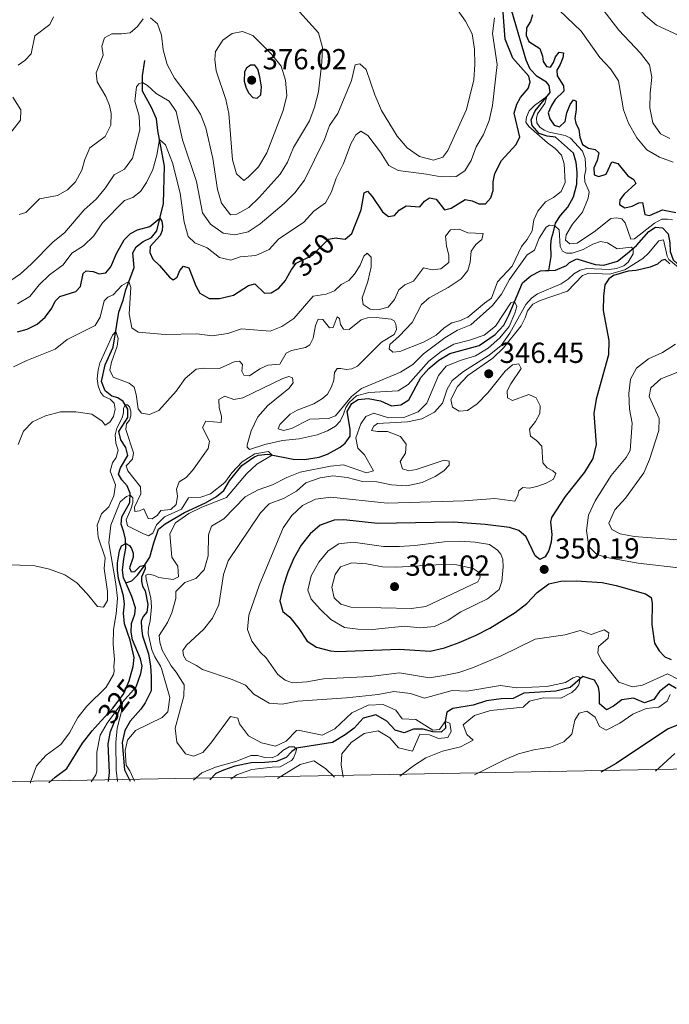
# Model space of a CAD drawing. Units: metres. Extents: x 629426 to 636413, y 651175 to 655931.
# Drawn here: x 633620 to 633844, y 651175 to 651515 of the extents above; entities that cross this region are included whole.
import ezdxf
from ezdxf.enums import TextEntityAlignment as Align

# ---------------------------------------------------------------- set-up
doc = ezdxf.new("R2010")
doc.units = ezdxf.units.M
doc.header["$MEASUREMENT"] = 0
doc.linetypes.add('DGN Style 3', pattern=[121.751434, 86.96531, -34.786124])
doc.linetypes.add('DGN Style 5', pattern=[60.875717, 26.089593, -34.786124])
for name, color, linetype, lineweight in [('Elementos auxiliares', 7, 'Continuous', 0), ('Hidrografía', 7, 'Continuous', 0), ('Relieve y altimetría', 7, 'Continuous', 0), ('Textos de rotulación', 7, 'Continuous', 0)]:
    doc.layers.add(name, color=color, linetype=linetype, lineweight=lineweight)
doc.styles.add('Style-Arial', font='txt')
doc.styles.add('Style-ariali', font='ariali.shx', dxfattribs={"bigfont": 'arialibig.shx'})

# ---------------------------------------------------------------- blocks, each defined once
blk = doc.blocks.new('5PATER_148')
at = {"layer": 'Relieve y altimetría', "linetype": 'Continuous', "lineweight": 0}
h = blk.add_hatch(color=250, dxfattribs=at)
edge = h.paths.add_edge_path()
edge.add_ellipse((0, 0), major_axis=(-1.1, -1.11), ratio=0.999422, start_angle=0, end_angle=360)
blk = doc.blocks.new('5PATER_244')
at = {"layer": 'Relieve y altimetría', "linetype": 'Continuous', "lineweight": 0}
h = blk.add_hatch(color=250, dxfattribs=at)
edge = h.paths.add_edge_path()
edge.add_ellipse((0, 0), major_axis=(-1.1, -1.11), ratio=0.999422, start_angle=0, end_angle=360)
blk = doc.blocks.new('5PATER_245')
at = {"layer": 'Relieve y altimetría', "linetype": 'Continuous', "lineweight": 0}
h = blk.add_hatch(color=250, dxfattribs=at)
edge = h.paths.add_edge_path()
edge.add_ellipse((0, 0), major_axis=(-1.1, -1.11), ratio=0.999422, start_angle=0, end_angle=360)
blk = doc.blocks.new('5PATER_247')
at = {"layer": 'Relieve y altimetría', "linetype": 'Continuous', "lineweight": 0}
h = blk.add_hatch(color=250, dxfattribs=at)
edge = h.paths.add_edge_path()
edge.add_ellipse((0, 0), major_axis=(-1.1, -1.11), ratio=0.999422, start_angle=0, end_angle=360)

msp = doc.modelspace()

# ---------------------------------------------------------------- linework, layer by layer
at = {"layer": 'Elementos auxiliares', "color": 250, "linetype": 'Continuous', "lineweight": 0}
msp.add_3dface([(629426.49, 655801.59), (636323.9, 655930.9), (636412.95, 651304.62), (629511.01, 651175.33)], dxfattribs=at)
at = {"layer": 'Hidrografía', "color": 142, "linetype": 'DGN Style 3', "lineweight": 25}
for points in [[(633802.796, 651428.687, 335.643), (633803.559, 651433.49, 335.914), (633803.497, 651437.514, 336.322), (633803.666, 651439.72, 336.839), (633804.375, 651442.075, 336.649), (633805.016, 651445.027, 341.57), (633806.752, 651447.676, 341.815), (633809.299, 651450.561, 341.951), (633811.288, 651454.086, 342.141), (633812.44, 651458.545, 342.168), (633812.593, 651462.682, 342.222), (633812.22, 651465.992, 342.304), (633811.306, 651469.208, 342.467), (633805.09, 651474.781, 343.228), (633802.146, 651475.097, 343.528), (633799.461, 651475.962, 343.799), (633797.06, 651478.737, 344.18), (633796.717, 651480.742, 344.262), (633798.062, 651483.845, 344.37), (633803.252, 651490.161, 345.186), (633802.846, 651492.545, 345.268), (633801.922, 651493.749, 345.322), (633798.725, 651495.636, 345.404), (633796.303, 651498.166, 345.567), (633794.955, 651501.291, 345.839), (633788.067, 651524.88, 347.443)], [(633656.889, 651320.818, 322.924), (633656.075, 651322.629, 323.129), (633655.744, 651325.26, 323.401), (633656.202, 651329.132, 324.162), (633656.881, 651332.873, 324.461), (633656.785, 651335.971, 325.739), (633656.215, 651338.352, 326.935), (633655.311, 651341.079, 327.941), (633655.445, 651343.638, 328.485), (633658.3, 651348.543, 329.546), (633658.39, 651351.863, 330.144), (633657.328, 651354.368, 330.552), (633655.487, 651356.449, 331.068), (633654.384, 651358.355, 331.15), (633655.041, 651360.6, 331.639), (633657.53, 651364.871, 332.074), (633656.818, 651367.52, 332.564), (633655.098, 651370.256, 333.135), (633654.491, 651373.126, 333.787), (633657.566, 651377.953, 334.413), (633657.528, 651380.862, 334.603), (633656.003, 651383.412, 335.31), (633654.07, 651384.729, 335.555), (633652.044, 651385.337, 336.098), (633649.774, 651387.109, 336.805), (633648.479, 651390.343, 337.24), (633649.764, 651396.138, 338.355), (633652.513, 651402.182, 339.388), (633654.502, 651414.247, 340.748), (633655.958, 651418.495, 341.781), (633656.832, 651421.996, 344.038), (633659.707, 651429.702, 346.648), (633659.322, 651434.779, 347.355), (633660.418, 651436.897, 347.736), (633662.853, 651438.665, 348.279), (633665.704, 651440.088, 348.905), (633667.584, 651442.387, 349.204), (633669.903, 651451.876, 350.944), (633670.217, 651464.665, 352.766), (633667.931, 651476.989, 355.757), (633667.407, 651481.002, 356.328), (633665.687, 651484.962, 356.708), (633662.569, 651490.631, 359.074), (633662.671, 651495.855, 360.732), (633663.368, 651501.202, 362.01)], [(633802.796, 651428.687, 335.643), (633805.079, 651428.762, 335.703), (633808.904, 651430.451, 335.784), (633809.941, 651431.48, 335.812), (633812.416, 651432.705, 335.975), (633818.741, 651430.806, 336.437), (633821.712, 651430.518, 336.79), (633826.413, 651431.928, 337.117), (633829.781, 651434.559, 337.824), (633833.012, 651437.269, 341.277), (633837.228, 651442.149, 342.12), (633839.506, 651443.641, 342.283), (633841.985, 651443.452, 342.419), (633843.881, 651441.372, 342.555), (633844.466, 651438.285, 342.718), (633844.642, 651435.27, 342.962), (633845.603, 651432.408, 343.207), (633848.241, 651429.938, 343.561), (633851.166, 651429.296, 343.751), (633855.075, 651429.627, 343.86), (633858.547, 651431.255, 344.104), (633863.314, 651435.821, 344.322), (633865.743, 651439.396, 344.666), (633866.579, 651440.625, 344.784)], [(633656.889, 651320.818, 322.924), (633658.941, 651321.489, 323.168), (633660.855, 651323.462, 323.576), (633662.889, 651326.145, 324.609), (633665.096, 651329.676, 327.328), (633666.509, 651334.63, 327.763), (633668.171, 651339.371, 327.899), (633670.387, 651341.216, 328.062), (633677.1, 651345.118, 328.389), (633684.314, 651348.487, 328.688), (633688.129, 651350.612, 328.987), (633690.664, 651352.762, 329.204), (633692.575, 651356.123, 329.204), (633696.891, 651361.413, 329.395), (633701.015, 651364.279, 329.667), (633702.524, 651364.938, 329.694), (633705.862, 651365.257, 329.911), (633714.575, 651363.574, 330.455), (633718.548, 651363.472, 330.618), (633723.509, 651364.207, 330.809), (633726.423, 651365.224, 330.863), (633730.829, 651367.688, 331.135), (633732.54, 651369.031, 331.162), (633734.199, 651371.461, 331.298), (633734.226, 651373.937, 331.57), (633733.165, 651380.06, 331.787), (633734.873, 651382.736, 331.951), (633737.045, 651384.144, 332.114), (633740.437, 651384.491, 332.44), (633744.699, 651383.634, 332.603), (633748.543, 651381.952, 332.739), (633751.664, 651382.266, 332.957), (633754.507, 651384.042, 333.147), (633758.578, 651391.775, 333.392), (633761.394, 651394.802, 333.392), (633764.837, 651397.734, 333.528), (633768.62, 651400.075, 333.799), (633778.786, 651402.776, 334.099), (633784.304, 651406.57, 334.343), (633787.25, 651409.845, 334.588), (633789.073, 651413.502, 334.833), (633793.698, 651424.457, 335.241), (633796.528, 651426.831, 335.431), (633799.861, 651428.591, 335.567), (633801.569, 651428.647, 335.611), (633802.796, 651428.687, 335.643)], [(633650.848, 651252.218, 318.171), (633651.242, 651255.388, 318.379), (633650.813, 651265.317, 318.582), (633651.6, 651269.557, 319.139), (633655.727, 651279.673, 320), (633660.432, 651284.972, 320.455), (633662.086, 651289.525, 320.557), (633662.493, 651292.04, 320.655), (633661.946, 651294.611, 320.899), (633659.216, 651301.214, 321.606), (633658.749, 651303.869, 321.661), (633658.848, 651306.754, 321.688), (633660, 651309.988, 321.824), (633660.195, 651312.196, 322.041), (633658.993, 651316.14, 322.395), (633656.97, 651320.638, 322.904), (633656.889, 651320.818, 322.924)], [(633846.652, 651284.406, 344.139), (633844.141, 651285.883, 343.835), (633840.887, 651283.376, 343.633), (633838.927, 651280.514, 343.481), (633835.764, 651279.472, 343.076), (633831.918, 651280.984, 342.974), (633827.958, 651280.458, 342.873), (633825.062, 651278.293, 342.671), (633822.673, 651277.05, 342.519), (633820.253, 651279.041, 342.215), (633820.2, 651282.589, 342.013), (633819.854, 651284.849, 341.759), (633818.485, 651287.229, 341.304), (633814.527, 651288.543, 340), (633810.161, 651284.691, 339.544), (633805.234, 651283.464, 338.582), (633794.181, 651282.768, 338.481), (633790.443, 651280.862, 338.177), (633786.322, 651280.833, 337.772), (633781.297, 651280.107, 337.519), (633776.645, 651278.583, 337.367), (633769.685, 651277.407, 336.608), (633767.607, 651276.249, 336.051), (633767.007, 651272.972, 335), (633767.167, 651270.636, 335), (633765.608, 651269.323, 334.797), (633762.745, 651269.444, 334.189), (633759.452, 651270.296, 333.734), (633756.084, 651270.382, 332.873), (633752.812, 651269.079, 332.569), (633749.771, 651269.948, 332.164), (633746.889, 651273.112, 331.608), (633743.122, 651275.327, 331.557), (633738.7, 651274.135, 331.456), (633735.575, 651270.686, 331.405), (633732.498, 651268.381, 331.203), (633728.117, 651265.67, 330.798), (633715.781, 651263.795, 329.594), (633714.087, 651262.6, 329.341), (633712.138, 651260.5, 328.886), (633708.866, 651259.197, 328.734), (633704.834, 651258.793, 328.43), (633700.149, 651258.661, 328.379), (633694.519, 651257.514, 328.329), (633690.548, 651256.226, 327.924), (633687.966, 651255.034, 327.62), (633685.85, 651252.882, 326.758)]]:
    msp.add_polyline3d(points, dxfattribs=at)
at = {"layer": 'Relieve y altimetría', "color": 30, "linetype": 'Continuous', "lineweight": 0, "flags": 128}
for points, elevation in [([(633844.526, 651609.37), (633840.127, 651606.634), (633837.946, 651603.186), (633836.752, 651598.329), (633834.574, 651593.402), (633831.844, 651589.212), (633828.343, 651584.941), (633825.504, 651580.499), (633824.999, 651576.327), (633826.759, 651570.546), (633822.65, 651557.682), (633817.99, 651547.805), (633817.608, 651542.956), (633818.877, 651538.125), (633821.904, 651533.831), (633825.555, 651529.963), (633832.767, 651520.447), (633836.088, 651516.632), (633839.947, 651513.442), (633854.395, 651506.704)], 365), ([(633665.374, 651515.891), (633667.814, 651513.797), (633669.178, 651509.938), (633669.781, 651504.839), (633671.116, 651499.81), (633673.641, 651495.106), (633679.916, 651486.896), (633682.619, 651482.69), (633684.492, 651477.916), (633686.905, 651467.307), (633688.446, 651456.707), (633689.911, 651451.926), (633692.96, 651447.96), (633695.109, 651448.152), (633699.246, 651450.474), (633702.879, 651453.908), (633710.086, 651462.002), (633712.661, 651466.057), (633714.723, 651471.161), (633720.202, 651480.394), (633721.901, 651485.095), (633723.277, 651490.333), (633724.512, 651500.669), (633724.726, 651505.665), (633723.329, 651510.736), (633713.494, 651521.611)], 365), ([(633671.823, 651487.143), (633674.241, 651483.58), (633676.47, 651473.838), (633681.267, 651459.399), (633683.367, 651448.617), (633686.119, 651444.707), (633690.458, 651441.594), (633694.498, 651440.95), (633699.097, 651442.031), (633703.259, 651444.8), (633711.446, 651451.77), (633715.196, 651455.552), (633718.527, 651459.896), (633725.421, 651473.974), (633727.136, 651478.798), (633729.944, 651482.938), (633734.652, 651494.304), (633735.947, 651499.663), (633737.624, 651500.081), (633739.762, 651498.089), (633742.708, 651489.391), (633745.093, 651483.929), (633750.475, 651475.062), (633753.917, 651471.018), (633758.2, 651468.092), (633763.027, 651466.785), (633766.202, 651467.835), (633767.891, 651470.157), (633774.377, 651484.253), (633776.881, 651494.477), (633777.295, 651499.792), (633777.151, 651505.065), (633776.271, 651510.376), (633773.994, 651514.827), (633770.657, 651519.498)], 360), ([(633806.296, 651518.622), (633813.958, 651511.288), (633820.297, 651502.199), (633824.054, 651498.339), (633826.761, 651494.129), (633828.475, 651484.186), (633830.259, 651479.518), (633833.123, 651474.526), (633836.587, 651470.387), (633840.895, 651467.851), (633845.658, 651466.091)], 355), ([(633820.729, 651519.73), (633826.905, 651511.639), (633834.382, 651503.77), (633837.438, 651499.676), (633838.321, 651495.399), (633837.708, 651489.946), (633837.549, 651484.857), (633838.589, 651479.658), (633841.312, 651475.857), (633844.528, 651474.296)], 360), ([(633631.913, 651516.291), (633630.612, 651513.678), (633625.532, 651509.73), (633624.23, 651503.446), (633621.997, 651501.139), (633619.719, 651499.593)], 365), ([(633649.693, 651474.966), (633651.701, 651478.872), (633651.857, 651482.846), (633651.197, 651485.606), (633649.958, 651488.76), (633646.99, 651493.835), (633646.677, 651496.901), (633649.042, 651503.045), (633648.537, 651506.189), (633649.48, 651509.066), (633652.007, 651510.373), (633655.325, 651510.365), (633658.308, 651510.758), (633660.899, 651512.909), (633662.879, 651515.564)], 365), ([(633689.131, 651433.151), (633693.067, 651432.286), (633696.333, 651433.392), (633701.68, 651433.892), (633706.249, 651435.917), (633709.497, 651439.478), (633718.233, 651445.328), (633721.683, 651449.185), (633725.762, 651452.084), (633727.763, 651455.848), (633729.363, 651460.585), (633731.952, 651465.623), (633734.494, 651472.397), (633736.165, 651475.534), (633737.878, 651476.796), (633740.304, 651475.327), (633744.703, 651469.496), (633747.523, 651464.989), (633750.744, 651463.239), (633760.562, 651461.988), (633765.615, 651461.013), (633770.834, 651461.156), (633773.809, 651463.126), (633775.96, 651466.682), (633777.669, 651471.38), (633780.253, 651475.683), (633782.15, 651480.425), (633783.337, 651485.684), (633784.991, 651499.76), (633783.309, 651510.496), (633784.033, 651515.869)], 355), ([(633688.048, 651497.625), (633691.368, 651487.745), (633692.371, 651482.845), (633693.709, 651466.856), (633694.984, 651462.038), (633697.618, 651459.817), (633699.063, 651460.883), (633702.584, 651464.43), (633705.458, 651469.265), (633711.09, 651483.886), (633712.36, 651489.136), (633711.888, 651494.456), (633710.444, 651499.24), (633707.162, 651503.366), (633700.695, 651509.846), (633697.076, 651511.152), (633693.554, 651510.53), (633690.316, 651508.174), (633687.819, 651504.284), (633687.607, 651501.586), (633688.048, 651497.625)], 370), ([(633616.898, 651425.033), (633620.487, 651427.506), (633624.219, 651430.833), (633631.801, 651438.554), (633635.674, 651441.715), (633642.488, 651449.616), (633646.595, 651453.297), (633649.826, 651457.176), (633652.827, 651461.676), (633656.399, 651463.713), (633659.145, 651467.419), (633661.674, 651477.238), (633661.459, 651481.993), (633660.011, 651487.21), (633660.501, 651492.062), (633661.402, 651493.088), (633662.625, 651493.548), (633664.332, 651492.606), (633667.359, 651489.764), (633671.823, 651487.143)], 360), ([(633617.842, 651488.591), (633620.634, 651484.111), (633620.549, 651480.601), (633615.582, 651474.21)], 365), ([(633765.545, 651429.265), (633768.299, 651431.394), (633768.297, 651433.951), (633767.412, 651437.059), (633767.117, 651440.532), (633768.837, 651442.693), (633771.796, 651442.949), (633774.842, 651441.711), (633780.151, 651441.475), (633779.652, 651439.424), (633777.544, 651437.637), (633776.016, 651435.4), (633775.665, 651431.611), (633774.86, 651428.684), (633772.476, 651425.803), (633768.001, 651422.793), (633761.499, 651419.222), (633758.856, 651416.961), (633755.622, 651410.741), (633751.132, 651405.964), (633747.931, 651403.146), (633747.638, 651401.644), (633748.914, 651400.503), (633751.41, 651400.776), (633759.499, 651403.947), (633763.864, 651406.383), (633766.678, 651408.894), (633769.278, 651410.582), (633771.928, 651411.268), (633774.81, 651412.527), (633780.576, 651417.443), (633782.986, 651419.128), (633785.036, 651424.776), (633790.112, 651430.138), (633793.359, 651436.981), (633795.238, 651439.336), (633796.965, 651442.393), (633797.562, 651446.132), (633798.935, 651449.208), (633801.557, 651452.394), (633804.351, 651453.924), (633806.972, 651455.913), (633808.343, 651459.127), (633808.009, 651465.565), (633807.182, 651468.511), (633804.929, 651470.773), (633802.247, 651472.753), (633795.84, 651478.376), (633794.853, 651479.932), (633795.033, 651481.649), (633795.936, 651483.818), (633797.854, 651485.628), (633802.068, 651488.72), (633801.44, 651486.367), (633798.881, 651482.802), (633798.561, 651481.271), (633798.652, 651479.643), (633799.664, 651478.168), (633801.156, 651477.087), (633802.885, 651476.418), (633808.348, 651475.315), (633810.246, 651474.378), (633814.398, 651469.875), (633815.298, 651467.31), (633815.52, 651463.427), (633815.107, 651461.214), (633815.178, 651459.258), (633816.696, 651455.81), (633816.28, 651453.707), (633814.429, 651448.879), (633810.905, 651444.722), (633808.758, 651440.975), (633808.527, 651439.121), (633810.022, 651437.902), (633812.547, 651438.122), (633818.898, 651442.398), (633824.16, 651446.676), (633826.087, 651446.854), (633827.999, 651446.489), (633829.063, 651445.125), (633831.064, 651439.513), (633832.34, 651439.622), (633839.155, 651445.049), (633841.763, 651446.387), (633843.666, 651446.428), (633845.411, 651446.223)], 345), ([(633620.077, 651447.982), (633622.372, 651448.74), (633627.137, 651453.387), (633633.257, 651454.557), (633636.722, 651456.51), (633639.461, 651459.345), (633641.658, 651463.283), (633642.716, 651467.06), (633644.424, 651470.987), (633649.693, 651474.966)], 365), ([(633619.497, 651417.211), (633623.815, 651419.734), (633627.021, 651423.742), (633630.587, 651427.246), (633635.216, 651430.696), (633638.207, 651434.711), (633642.252, 651437.19), (633645.849, 651440.662), (633648.821, 651445.135), (633656.372, 651452.869), (633659.233, 651453.885), (633661.88, 651455.929), (633664.014, 651459.022), (633666.143, 651463.557), (633667.583, 651468.539), (633668.51, 651473.869), (633670.534, 651472.118), (633672.986, 651465.809), (633675.665, 651455.37), (633677.029, 651445.392), (633678.336, 651440.444), (633680.641, 651438.265), (633684.976, 651436.567), (633689.131, 651433.151)], 355), ([(633733.921, 651408.338), (633738.035, 651411.693), (633740.169, 651412.311), (633743.156, 651412.514), (633748.339, 651411.84), (633749.383, 651411.347), (633750.036, 651410.137), (633750.185, 651408.291), (633749.406, 651406.642), (633745.033, 651403.961), (633736.732, 651395.617), (633734.82, 651394.786), (633732.896, 651394.471), (633731.038, 651394.865), (633729.814, 651394.865), (633728.812, 651393.456), (633728.572, 651390.785), (633727.833, 651388.566), (633726.394, 651386.005), (633724.687, 651384.471), (633721.708, 651382.664), (633715.993, 651380.416), (633713.601, 651379.112), (633709.929, 651375.467), (633709.417, 651374.042), (633711.225, 651373.456), (633714.012, 651374.089), (633720.277, 651377.302), (633726.717, 651377.581), (633729.144, 651378.505), (633734.735, 651385.129), (633738.101, 651387.896), (633751.654, 651393.61), (633755.874, 651396.291), (633759.537, 651399.878), (633766.921, 651405.399), (633771.213, 651408.078), (633775.904, 651409.949), (633783.344, 651416.588), (633786.453, 651420.503), (633789.238, 651425.53), (633795.277, 651434.041), (633797.851, 651435.703), (633799.39, 651439.871), (633801.835, 651443.651), (633803.045, 651444.303), (633804.811, 651444.085), (633806.283, 651442.676), (633806.626, 651437.026), (633807.479, 651435.386), (633808.908, 651434.711), (633810.812, 651434.672), (633814.647, 651435.899), (633817.95, 651437.822), (633820.542, 651438.668), (633822.943, 651438.286), (633826.337, 651436.132), (633831.153, 651436.74), (633831.817, 651436.266), (633831.829, 651434.471), (633830.071, 651431.603), (633828.576, 651430.319), (633826.148, 651429.422), (633823.574, 651429.011), (633815.815, 651429.383), (633813.598, 651428.79), (633811.367, 651427.571), (633809.478, 651425.707), (633807.067, 651424.048), (633798.902, 651420.658), (633796.787, 651419.115), (633794.823, 651416.923), (633789.304, 651407.064), (633786.326, 651402.755), (633782.21, 651399.509), (633773.388, 651393.874), (633769.46, 651390.686), (633767.677, 651387.709), (633766.126, 651382.861), (633763.312, 651379.752), (633758.904, 651377.424), (633754.006, 651376.403), (633743.628, 651375.807), (633742.397, 651374.909), (633741.586, 651373.45), (633743.634, 651373.06), (633747.169, 651373.111), (633751.64, 651371.388), (633753.522, 651368.711), (633753.372, 651365.661), (633751.534, 651362.71), (633752.268, 651360.252), (633754.488, 651359.485), (633756.98, 651359.948), (633766.698, 651363.209), (633768.365, 651362.866), (633768.397, 651361.425), (633766.509, 651359.479), (633763.615, 651357.538), (633759.038, 651355.537), (633753.796, 651354.337)], 340), ([(633847.323, 651429.893), (633844.166, 651432.461), (633843.542, 651433.616), (633842.3, 651439.299), (633840.704, 651438.911), (633837.183, 651434.616), (633835.21, 651432.805), (633828.986, 651428.968), (633823.663, 651427.381), (633816.612, 651427.713), (633814.424, 651427.013), (633809.149, 651421.6), (633799.741, 651418.31), (633797.24, 651417.03), (633795.441, 651414.759), (633794.652, 651412.321), (633793.189, 651409.625), (633787.077, 651401.955), (633783.457, 651398.394), (633774.805, 651392.435), (633771.272, 651388.659), (633768.979, 651384.148), (633769.582, 651381.496), (633771.843, 651380.104), (633774.665, 651380.384), (633778.097, 651382.609), (633781.71, 651386.443), (633787.691, 651393.918), (633790.199, 651396.095), (633792.367, 651396.416), (633793.219, 651394.803), (633789.638, 651389.502), (633788.439, 651387.162), (633788.467, 651384.689), (633790.2, 651383.803), (633795.893, 651385.86), (633798.392, 651384.774), (633799.759, 651382.003), (633799.628, 651379.333), (633798.14, 651376.5), (633796.048, 651373.951), (633796.403, 651371.457), (633798.475, 651370.008), (633800.341, 651368.008), (633800.658, 651362.304), (633802.219, 651360.599), (633804.146, 651359.553), (633805.2, 651358.652), (633804.428, 651356.677), (633801.875, 651355.287), (633798.637, 651354.155), (633796.011, 651353.58), (633793.831, 651353.776), (633792.47, 651352.632), (633792.097, 651351.046), (633791, 651349.008), (633784.167, 651349.921), (633773.591, 651349.139), (633746.958, 651348.41), (633727.599, 651350.484), (633722.229, 651349.792), (633717.846, 651347.547), (633714.176, 651344.152), (633711.162, 651339.838), (633702.821, 651319.962), (633699.349, 651309.713), (633698.886, 651304.734), (633700.311, 651300.706), (633703.366, 651296.746), (633705.253, 651294.94), (633709.325, 651289.156), (633711.843, 651287.201), (633714.337, 651286.358), (633719.329, 651286.657), (633724.995, 651287.71), (633741.187, 651288.504), (633751.238, 651289.776), (633761.648, 651288.061), (633766.59, 651288.809), (633771.711, 651289.913), (633776.461, 651291.517), (633786.287, 651295.671), (633798.095, 651301.382), (633808.342, 651302.865), (633813.611, 651304.446), (633817.313, 651303.06), (633821.82, 651304.655), (633823.474, 651303.632), (633823.271, 651301.777), (633819.937, 651298.821), (633819.657, 651296.72), (633820.953, 651294.025), (633826.906, 651286.539), (633831.636, 651284.903), (633835.096, 651285.516), (633843.646, 651289.402)], 345), ([(633618.143, 651395.411), (633622.708, 651397.62), (633632.523, 651401.566), (633636.617, 651404.815), (633646.281, 651409.671), (633647.983, 651412.619), (633649.41, 651418.172), (633650.659, 651419.504), (633652.463, 651420.305), (633655.492, 651423.527), (633657.891, 651424.836), (633658.614, 651422.866), (633658.028, 651413.741), (633658.964, 651408.844), (633661.132, 651407.446), (633670.38, 651406.623), (633681.352, 651406.862), (633686.644, 651406.163), (633692.013, 651406.909), (633696.748, 651408.58), (633706.68, 651407.752), (633710.697, 651409.337), (633714.85, 651412.12), (633721.533, 651419.831), (633725.979, 651420.473), (633728.864, 651421.625), (633731.098, 651423.878), (633733.761, 651425.214), (633735.753, 651427.381), (633737.64, 651430.549), (633738.958, 651433.679), (633740.133, 651434.657), (633741.523, 651433.275), (633741.543, 651429.957), (633740.295, 651424.898), (633738.352, 651419.307), (633738.731, 651416.949), (633741.106, 651415.343), (633744.21, 651415.167), (633747.372, 651416.053), (633749.545, 651418.657), (633751.074, 651422.064), (633753.077, 651423.685), (633756.122, 651424.95), (633759.499, 651429.649), (633762.561, 651428.955), (633765.545, 651429.265)], 345), ([(633713.078, 651392.058), (633714.365, 651391.651), (633714.594, 651389.916), (633713.061, 651387.924), (633705.793, 651382.078), (633702.346, 651378.112), (633700.058, 651373.384), (633698.674, 651368.501), (633698.77, 651367.698), (633699.549, 651366.9), (633704.841, 651368.622), (633710.848, 651370.033), (633716.656, 651370.543), (633722.881, 651371.932), (633726.467, 651373.318), (633729.178, 651374.928), (633730.771, 651376.704), (633731.969, 651379.069), (633732.706, 651381.425), (633733.892, 651383.11), (633736.398, 651385.369), (633740.642, 651386.551), (633750.745, 651387.183), (633754.232, 651389.382), (633761.397, 651397.374), (633765.674, 651400.759), (633770.004, 651403.264), (633775.407, 651404.593), (633780.427, 651406.309), (633784.316, 651409.451), (633789.669, 651417.529), (633790.966, 651417.986), (633791.683, 651416.315), (633791.083, 651413.909), (633789.028, 651409.351), (633785.827, 651405.464), (633781.806, 651401.818), (633777.499, 651399.271), (633772.136, 651397.578), (633767.393, 651395.623), (633764.716, 651392.49), (633760.687, 651382.855), (633757.652, 651379.905), (633752.772, 651377.974), (633747.499, 651377.857), (633742.46, 651379.431), (633739.656, 651378.308), (633737.865, 651375.712), (633736.203, 651370.943), (633736.936, 651367.315), (633739.216, 651365.081), (633742.275, 651359.573), (633739.843, 651358.867), (633731.95, 651361.601), (633727.418, 651361.174), (633717.02, 651359.094), (633712.401, 651357.18), (633707.491, 651354.64), (633702.47, 651352.951), (633698.067, 651350.58), (633690.725, 651342.981), (633686.421, 651340.439), (633685.327, 651337.476), (633685.271, 651330.186), (633683.926, 651325.379), (633681.012, 651322.368), (633677.18, 651320.977), (633674.094, 651317.89), (633674.149, 651315.416), (633672.762, 651310.517), (633671.232, 651307.165), (633668.314, 651302.613), (633668.554, 651300.388), (633669.376, 651297.659), (633672.512, 651292.165), (633674.243, 651290.007), (633676.949, 651285.689), (633676.907, 651281.69), (633673.919, 651270.701), (633674.51, 651265.794), (633677.448, 651261.81), (633680.232, 651260.986), (633683.441, 651262.285), (633686.2, 651265.519), (633692.93, 651274.671), (633695.507, 651274.087), (633696.083, 651272.16), (633699.223, 651267.999), (633703.631, 651265.639), (633708.525, 651264.437), (633712.163, 651266.16), (633715.734, 651269.854), (633716.339, 651269.999), (633724.581, 651268.219), (633728.969, 651270.408), (633734.765, 651276.022), (633740.425, 651278.568), (633745.67, 651278.864), (633749.988, 651276.941), (633752.162, 651273.919), (633756.941, 651273.613)], 335), ([(633619.765, 651368.56), (633621.523, 651373.232), (633624.704, 651376.394), (633629.205, 651378.566), (633634.294, 651379.864), (633639.662, 651379.909), (633645.178, 651379.079), (633648.659, 651376.654), (633649.777, 651375.292), (633651.358, 651376.36), (633652.62, 651378.292), (633653.136, 651380.779), (633652.846, 651382.839), (633651.481, 651384.277), (633649.12, 651385.286), (633648.081, 651386.731), (633647.271, 651388.916), (633647.027, 651391.331), (633647.286, 651394.356), (633647.913, 651396.736), (633652.214, 651406.349), (633653.408, 651407.611), (633654.168, 651405.207), (633653.926, 651402.618), (633651.874, 651397.051), (633651.338, 651394.238), (633652.453, 651391.815), (633658.018, 651389.817), (633659.763, 651388.388), (633660.445, 651385.873), (633661.072, 651380.91), (633662.327, 651379.47), (633665.085, 651378.987), (633668.292, 651380.336), (633674.208, 651387.022), (633677.347, 651391.389), (633681.142, 651394.646), (633683.903, 651394.989), (633689.155, 651394.86), (633694.27, 651397.204), (633696.062, 651397.353), (633697.093, 651396.233), (633696.846, 651393.916), (633697.529, 651392.517), (633699.518, 651392.371), (633703.137, 651394.736), (633705.802, 651395.992), (633709.982, 651396.357), (633712.208, 651400.186), (633714.038, 651401.097), (633718.885, 651402.048), (633720.387, 651402.979), (633721.532, 651405.316), (633722.25, 651409.711), (633723.263, 651411.854), (633724.789, 651411.725), (633727.11, 651408.867), (633728.329, 651409.057), (633729.745, 651412.678), (633730.6, 651412.126), (633730.864, 651410.038), (633731.907, 651408.402), (633733.921, 651408.338)], 340), ([(633846.45, 651403.308), (633841.951, 651400.429), (633837.133, 651398.174), (633832.961, 651395.008), (633830.952, 651391.156), (633830.353, 651386.274), (633830.582, 651380.867), (633831.518, 651375.95)], 355), ([(633851.043, 651395.062), (633841.389, 651391.339), (633837.896, 651388.216), (633837.339, 651385.13), (633840.797, 651377.592), (633840.725, 651373.483), (633837.493, 651363.485), (633835.542, 651358.881), (633829.249, 651350.044), (633825.561, 651346.031), (633823.432, 651341.505), (633824.487, 651339.29), (633827.321, 651337.803), (633832.233, 651336.864), (633853.216, 651335.196)], 360), ([(633604.834, 651327.11), (633620.303, 651326.998), (633625.437, 651326.693), (633630.491, 651325.547), (633635.86, 651323.665), (633639.973, 651320.821), (633643.492, 651317.104), (633647.093, 651312.628), (633649.163, 651312.456), (633650.555, 651314.717), (633650.566, 651317.9), (633649.385, 651325.761), (633649.765, 651329.468), (633647.295, 651336.593), (633647.012, 651340.748), (633648.448, 651344.669), (633650.949, 651347.145), (633652.743, 651350.883), (633653.339, 651354.65), (633651.521, 651359.369), (633652.246, 651362.24), (633653.591, 651364.12), (633654.189, 651366.608), (633653.426, 651369.093), (633653.173, 651371.916), (633653.801, 651374.269), (633655.653, 651377.845), (633656.077, 651379.541), (633656.072, 651381.01), (633656.672, 651382.293), (633657.433, 651382.309), (633658.129, 651381.591), (633658.542, 651380.104), (633658.577, 651378.527), (633658.095, 651376.966), (633657.117, 651375.694), (633656.832, 651373.838), (633659.569, 651365.712), (633659.182, 651363.555), (633656.948, 651361.276), (633657.558, 651359.521), (633661.923, 651354.016), (633662.086, 651351.572), (633659.823, 651346.925), (633659.936, 651345.513), (633661.537, 651345.685), (633663.126, 651346.4), (633664.531, 651343.113), (633666.004, 651342.929), (633667.799, 651344.165), (633668.957, 651345.877), (633672.431, 651346.226), (633674.215, 651347.925), (633674.669, 651350.763), (633674.316, 651353.176), (633675.239, 651355.699), (633677.735, 651357.223), (633679.91, 651359.691), (633685.264, 651367.181), (633685.697, 651369.747), (633683.307, 651374.48), (633684.428, 651376.681), (633689.77, 651376.174), (633689.857, 651378.379), (633689.085, 651381.272), (633688.966, 651384.179), (633691.064, 651385.259), (633694.081, 651384.102), (633697.168, 651384.715), (633711.025, 651391.441), (633713.078, 651392.058)], 335), ([(633831.518, 651375.95), (633830.818, 651366.567), (633829.458, 651364.116), (633824.239, 651357.881), (633818.695, 651349.137), (633816.466, 651344.164), (633815.793, 651338.955), (633816.494, 651334.042), (633816.989, 651332.889), (633819.268, 651330.656), (633822.826, 651329.647), (633833.56, 651327.601), (633849.538, 651325.753)], 355), ([(633623.991, 651251.709), (633624.044, 651252.039), (633626.07, 651257.634), (633629.387, 651261.376), (633634.44, 651265.059), (633637.473, 651269.033), (633640.268, 651274.403), (633643.399, 651278.301), (633650.144, 651284.85), (633652.659, 651289.246), (633652.814, 651290.298), (633652.771, 651291.918), (633652.96, 651294.424), (633652.543, 651299.718), (633652.626, 651304.717), (633653.508, 651310.156), (633653.96, 651315.496), (633653.413, 651320.543), (633651.058, 651334.714), (633651.741, 651340.74), (633654.906, 651348.833), (633657.153, 651350.655), (633658.368, 651351.063), (633659.312, 651350.186), (633659.269, 651348.417), (633658.637, 651346.255), (633657.031, 651342.656), (633657.432, 651340.517), (633662.686, 651337.832), (633664.743, 651337.089), (633666.163, 651338.018), (633667.488, 651340.822), (633670.172, 651343.655), (633676.069, 651346.315), (633678.486, 651350.177), (633682.777, 651350.435), (633686.043, 651351.568), (633690.959, 651355.512), (633693.416, 651358.881), (633697.005, 651362.605), (633701.402, 651365.422), (633706.117, 651366.207), (633707.287, 651364.982), (633702.107, 651361.875), (633698.478, 651358.433), (633691.593, 651350.327), (633683.045, 651347.01), (633678.557, 651344.81), (633674.056, 651341.561), (633671.991, 651337.79), (633672.741, 651329.729), (633674.824, 651326.566), (633675.067, 651322.954), (633673.185, 651321.96), (633668.236, 651322.69), (633666.435, 651323.442), (633664.631, 651323.837), (633663.796, 651323.465), (633663.83, 651321.97), (633665.439, 651315.615), (633665.698, 651312.52), (633665.317, 651307.643), (633664.685, 651305.481), (633664.516, 651303.329), (633665.837, 651297.701), (633666.842, 651295.33), (633668.794, 651292.118), (633669.179, 651291.232), (633672.086, 651281.219), (633671.406, 651276.351), (633669.385, 651274.373), (633660.243, 651269.876), (633657.425, 651266.574), (633656.662, 651262.906), (633657.027, 651257.898), (633658.213, 651255.918), (633659.84, 651252.389)], 330), ([(633753.796, 651354.337), (633748.528, 651354.696), (633743.474, 651355.759), (633738.471, 651355.797), (633733.19, 651357.189), (633728.223, 651357.813), (633723.864, 651357.064), (633718.897, 651355.403), (633715.752, 651352.505), (633711.239, 651349.957), (633706.358, 651348.081), (633703.327, 651344.967), (633692.136, 651328.401), (633690.502, 651323.673), (633688.911, 651313.208), (633686.746, 651308.701), (633683.654, 651304.726), (633677.742, 651299.334), (633676.56, 651297.459), (633676.733, 651295.803), (633677.721, 651294.166), (633681.226, 651292.274), (633683.313, 651290.948), (633693.507, 651287.525), (633698.091, 651285.53), (633701.027, 651282.397), (633706.312, 651279.334), (633710.842, 651278.948), (633716.224, 651280.015), (633732.958, 651281.101), (633743.85, 651282.293), (633749.295, 651283.365), (633755.05, 651282.682), (633759.858, 651281.062), (633769.44, 651283.734), (633774.44, 651283.49), (633786.073, 651285.383), (633791.707, 651284.628), (633802.08, 651285.058), (633808.562, 651286.386), (633811.106, 651288.036), (633812.448, 651288.498), (633813.115, 651288.446), (633813.624, 651287.969), (633813.105, 651285.684), (633812.043, 651284.22), (633810.752, 651283.012), (633806.857, 651281.007), (633800.76, 651281.191), (633796.081, 651280.045), (633793.943, 651277.932), (633782.668, 651276.777), (633777.081, 651274.997), (633773.177, 651271.811), (633774.484, 651268.476), (633776.648, 651266.531), (633772.304, 651264.203), (633766.065, 651262.696), (633760.323, 651260.398), (633756.095, 651257.714), (633751.375, 651254.125)], 340), ([(633782.331, 651334.098), (633777.388, 651334.856), (633772.081, 651335.203), (633766.672, 651335.056), (633756.583, 651333.771), (633751.261, 651333.408), (633745.712, 651333.421), (633735.236, 651334.901), (633730.278, 651334.307), (633726.599, 651331.935), (633723.478, 651327.95), (633720.78, 651323.294), (633719.666, 651318.373), (633720.823, 651315.244), (633723.977, 651311.616), (633727.616, 651308.161), (633732.272, 651305.463), (633736.937, 651304.832), (633741.937, 651304.768), (633753.014, 651305.897), (633758.303, 651305.307), (633763.279, 651305.727), (633768.061, 651307.999), (633772.405, 651310.787), (633781.605, 651315.37), (633785.642, 651318.506), (633786.585, 651321.356), (633787.015, 651326.337), (633786.853, 651328.868), (633786.159, 651330.729), (633785.04, 651332.145), (633782.331, 651334.098)], 355), ([(633770.874, 651327.071), (633765.874, 651327.152), (633750.385, 651326.29), (633745.384, 651326.332), (633739.863, 651327.362), (633734.822, 651327.794), (633730.966, 651326.321), (633729.064, 651323.777), (633727.91, 651319.399), (633728.699, 651315.718), (633731.062, 651313.432), (633734.483, 651312.447), (633755.352, 651312.013), (633760.309, 651312.665), (633778.294, 651321.144), (633779.1, 651322.821), (633778.71, 651324.444), (633776.696, 651325.759), (633770.874, 651327.071)], 360), ([(633843.646, 651289.402), (633847.261, 651287.557)], 345), ([(633844.578, 651282.298), (633843.597, 651279.947), (633840.688, 651277.971), (633836.282, 651277.478), (633831.723, 651275.516), (633827.309, 651272.358), (633822.591, 651269.941), (633820.282, 651271.241), (633818.794, 651274.438), (633815.923, 651276.524), (633813.18, 651275.828), (633811.758, 651273.447), (633810.641, 651268.571), (633807.959, 651265.955), (633803.305, 651264.113), (633797.559, 651263.147), (633792.325, 651261.773), (633787.72, 651259.819), (633777.163, 651254.615)], 345), ([(633644.879, 651252.105), (633646.513, 651254.559), (633646.834, 651255.846), (633646.825, 651262.442), (633648.009, 651268.296), (633650.387, 651272.455), (633655.727, 651279.673), (633655.472, 651276.928), (633653.872, 651270.665), (633653.421, 651265.68), (633653.539, 651256.117), (633653.978, 651252.278)], 320), ([(633756.941, 651273.613), (633762.774, 651269.954), (633765.101, 651270.24), (633767.007, 651272.972), (633768.57, 651272.382), (633769.085, 651269.499), (633767.893, 651267.451), (633764.745, 651267.108), (633761.615, 651268.352), (633758.302, 651268.568), (633755.784, 651262.75), (633750.888, 651263.867), (633747.924, 651267.285), (633743.95, 651269.739), (633739.022, 651268.887), (633734.589, 651265.762), (633731.367, 651261.771), (633731.181, 651258.015), (633731.845, 651253.755)], 335), ([(633680.169, 651252.775), (633683.06, 651255.256), (633687.818, 651257.236), (633695.205, 651259.236), (633700.011, 651261.227), (633702.264, 651261.289), (633704.81, 651260.488), (633707.31, 651260.48), (633709.321, 651261.32), (633711.032, 651262.967), (633713.207, 651264.23), (633714.966, 651264.261), (633715.714, 651263.408), (633715.526, 651262.332), (633714.651, 651260.361), (633713.954, 651259.485), (633710.102, 651257.273), (633707.379, 651257.241), (633700.365, 651256.457), (633695.102, 651254.573), (633693.107, 651253.02)], 330), ([(633846.26, 651261.964), (633839.587, 651255.799)], 355), ([(633728.881, 651253.699), (633725.749, 651256.754), (633721.761, 651259.398), (633716.982, 651258.108), (633709.215, 651253.326)], 335)]:
    msp.add_lwpolyline(points, dxfattribs=dict(at, elevation=elevation))
at = {"layer": 'Relieve y altimetría', "color": 30, "linetype": 'Continuous', "lineweight": 30, "flags": 128}
for points, elevation in [([(633729.903, 651439.89), (633732.525, 651439.551), (633734.848, 651441.479), (633738.027, 651449.664), (633739.05, 651455.552), (633740.234, 651456.122), (633741.853, 651454.254), (633745.425, 651448.949), (633747.472, 651447.389), (633749.532, 651447.68), (633751.151, 651449.511), (633753.538, 651451.032), (633758.223, 651450.701), (633759.84, 651452.587), (633761.663, 651453.769), (633763.957, 651453.331), (633766.787, 651449.613), (633769.086, 651450.154), (633773.914, 651453.226), (633776.29, 651452.762), (633778.652, 651451.699), (633780.909, 651451.749), (633782.712, 651453.802), (633783.555, 651456.268), (633783.543, 651459.26), (633784.13, 651462.21), (633786.436, 651466.647), (633791.363, 651472.08), (633792.719, 651474.721), (633790.767, 651483), (633791.758, 651486.122), (633793.04, 651488.408), (633795.636, 651491.511), (633796.377, 651493.704), (633795.867, 651495.841), (633790.4, 651501.975), (633787.697, 651508.578), (633786.942, 651519.277)], 350), ([(633797.152, 651516.923), (633796.496, 651514.624), (633795.075, 651512.471), (633794.943, 651509.857), (633795.833, 651507.728), (633799.614, 651505.283), (633800.54, 651502.747), (633800.855, 651500.823), (633801.953, 651499.161), (633803.29, 651498.946), (633804.426, 651500.467), (633805.089, 651502.44), (633806.359, 651504.018), (633807.805, 651503.833), (633807.599, 651502.088), (633806.698, 651499.81), (633805.516, 651497.908), (633805.615, 651495.897), (633807.787, 651492.41), (633807.881, 651490.59), (633804.98, 651487.751), (633803.64, 651485.627), (633802.553, 651483.128), (633803.063, 651481.018), (633804.606, 651478.877), (633806.468, 651478.32), (633808.357, 651480.184), (633808.998, 651483.163), (633810.159, 651485.99), (633811.293, 651487.619), (633812.226, 651487.205), (633812.21, 651484.295), (633811.707, 651481.183)], 350), ([(633697.645, 651494.111), (633698.324, 651491.679), (633699.261, 651489.905), (633700.681, 651488.413), (633702.183, 651488.175), (633703.435, 651489.345), (633703.645, 651492.123), (633703.08, 651495.538), (633702.395, 651498.215), (633701.413, 651499.553), (633699.861, 651499.627), (633698.525, 651498.564), (633697.847, 651497.244), (633697.645, 651494.111)], 375), ([(633811.707, 651481.183), (633812.071, 651479.532), (633813.151, 651477.408), (633813.511, 651474.696), (633814.382, 651472.186), (633816.423, 651470.899), (633818.689, 651470.514), (633819.995, 651469.292), (633819.4, 651466.695), (633818.342, 651464.088), (633818.367, 651461.749), (633820.039, 651461.188), (633822.525, 651461.896), (633824.525, 651466.156), (633826.52, 651465.684), (633829.961, 651461.381), (633832.137, 651460.151), (633832.766, 651458.778), (633828.716, 651454.99), (633827.234, 651453.135), (633827.136, 651451.446), (633828.929, 651450.317), (633831.473, 651450.863), (633833.758, 651452.083), (633835.035, 651452.111), (633835.889, 651447.969), (633837.446, 651447.65), (633841.945, 651449.599), (633846.588, 651448.696)], 350), ([(633619.484, 651407.561), (633622.837, 651408.424), (633626.281, 651410.105), (633629.054, 651412.587), (633631.297, 651415.683), (633632.467, 651418.102), (633634.064, 651419.688), (633639.574, 651421.388), (633641.193, 651423.218), (633642.154, 651427.7), (633643.141, 651428.538), (633645.648, 651428.322), (633647.679, 651427.524), (633649.955, 651427.873), (633651.731, 651429.98), (633653.621, 651434.608), (633656.256, 651439.3), (633658.439, 651441.443), (633660.913, 651442.694), (633665.102, 651443.875), (633668.644, 651446.727), (633669.237, 651445.733), (633669.463, 651444.134), (633669.364, 651442.445), (633668.667, 651440.771), (633665.242, 651436.996), (633665.126, 651434.872), (633666.129, 651432.61), (633668.517, 651430.378), (633671.925, 651426.347), (633673.221, 651425.506), (633674.59, 651426.352), (633675.489, 651428.738), (633676.816, 651430.209), (633678.652, 651429.57), (633680.966, 651423.366), (633682.436, 651420.842), (633685.604, 651419.009), (633689.167, 651419.007), (633694.016, 651420.218), (633699.13, 651423.498), (633701.374, 651424.119), (633704.683, 651420.847), (633706.992, 651420.953), (633709.593, 651422.642), (633711.927, 651425.278), (633712.419, 651426.203)], 350), ([(633841.651, 651432.151), (633840.211, 651430.895), (633837.705, 651429.833), (633832.849, 651428.639), (633830.121, 651428.441), (633825.069, 651426.914), (633823.406, 651425.844), (633822.066, 651423.747), (633821.581, 651419.875), (633821.449, 651414.873), (633823.471, 651404.55), (633823.289, 651399.552), (633819.08, 651384.3), (633818.299, 651379.354), (633819.074, 651368.635), (633817.898, 651363.78), (633815.123, 651359.067), (633808.404, 651350.693), (633803.67, 651343.408), (633803.354, 651341.742), (633803.856, 651337.483), (633803.534, 651334.865), (633802.781, 651332.02), (633801.498, 651329.788), (633799.641, 651328.904), (633798.008, 651330.173), (633794.898, 651336.74), (633792.457, 651338.889), (633789.224, 651339.959), (633780.781, 651341.029), (633769.928, 651341.788), (633743.639, 651341.34), (633732.106, 651342.607), (633728.683, 651342.449), (633723.933, 651340.794), (633720.464, 651337.807), (633717.384, 651333.868), (633714.794, 651329.336), (633712.735, 651324.541), (633711.134, 651319.572), (633710.018, 651314.648), (633711.024, 651310.999), (633713.407, 651308.985), (633716.572, 651305.114), (633719.358, 651300.686), (633722.639, 651298.637), (633727.517, 651297.366), (633729.879, 651297.193), (633751.238, 651297.967), (633761.888, 651297.224), (633766.739, 651298.423), (633771.823, 651300.302), (633777.648, 651302.769), (633782.38, 651305.24), (633791.208, 651310.604), (633795.136, 651313.764), (633798.696, 651317.569), (633802.737, 651320.542), (633806.905, 651321.45), (633812.152, 651321.54), (633821.139, 651321.005), (633826.034, 651319.987), (633836.158, 651317.041), (633838.007, 651315.804), (633838.46, 651313.774), (633838.243, 651306.426), (633839.255, 651300.031), (633840.811, 651297.345), (633842.815, 651295.269), (633844.933, 651294.325)], 350), ([(633844.532, 651431.045), (633842.922, 651432.478), (633841.651, 651432.151)], 350), ([(633712.419, 651426.203), (633713.847, 651428.782)], 350), ([(633658.698, 651289.518), (633659.356, 651292), (633659.696, 651295.026), (633658.34, 651301.006), (633656.363, 651306.728), (633656.119, 651310.367), (633656.376, 651313.5), (633656.067, 651316.376), (633654.358, 651322.294), (633653.966, 651325.277), (633653.966, 651327.725), (633654.635, 651331.874), (633655.413, 651333.577), (633656.832, 651334.454), (633658.125, 651333.748), (633658.829, 651332.676), (633659.408, 651331.111), (633659.385, 651329.669), (633658.107, 651325.996), (633658.761, 651324.706), (633659.983, 651324.814), (633661.82, 651326.568), (633663.399, 651326.961), (633663.591, 651325.659), (633662.32, 651322.857), (633662.242, 651321.468), (633662.661, 651319.737), (633663.515, 651318.043), (633664.434, 651313.412), (633664.113, 651310.713), (633662.869, 651309.189), (633662.196, 651307.624), (633662.222, 651305.231), (633662.58, 651302.601), (633664.705, 651296.284), (633665.352, 651292.075), (633665.6, 651288.536), (633665.571, 651283.535), (633663.501, 651279.385), (633662.062, 651277.256), (633658.349, 651273.132), (633656.541, 651269.9), (633655.556, 651265.772), (633656.463, 651256.257), (633658.315, 651252.388), (633658.335, 651252.36)], 325), ([(633630.298, 651251.828), (633632.466, 651253.784), (633636.523, 651256.723), (633641.876, 651265.467), (633645.264, 651269.696), (633648.41, 651273.185)], 325), ([(633848.508, 651272.233), (633843.687, 651270.379), (633826.029, 651258.506), (633820.701, 651255.441)], 350)]:
    msp.add_lwpolyline(points, dxfattribs=dict(at, elevation=elevation))
at = {"layer": 'Relieve y altimetría', "color": 27, "linetype": 'DGN Style 5', "lineweight": 30, "flags": 128}
for points, elevation in [([(633713.847, 651428.782), (633715.576, 651431.206), (633721.308, 651433.944), (633726.788, 651439.478), (633727.301, 651439.568)], 350), ([(633727.301, 651439.568), (633729.47, 651439.946), (633729.903, 651439.89)], 350), ([(633648.41, 651273.185), (633652.396, 651277.607), (633656.109, 651282.41), (633658.031, 651287.001), (633658.698, 651289.518)], 325)]:
    msp.add_lwpolyline(points, dxfattribs=dict(at, elevation=elevation))

# ---------------------------------------------------------------- block references
at = {"layer": 'Relieve y altimetría', "color": 250, "linetype": 'Continuous', "lineweight": 0}
for name, p in [('5PATER_247', (633700.265, 651494.405, 376.016)), ('5PATER_245', (633782.029, 651393.025, 346.447)), ('5PATER_148', (633801.166, 651325.495, 350.186)), ('5PATER_244', (633749.554, 651319.551, 361.019))]:
    msp.add_blockref(name, p, dxfattribs=at)

# ---------------------------------------------------------------- texts
at = {"layer": 'Textos de rotulación', "color": 250, "linetype": 'Continuous', "lineweight": 0, "style": 'Style-Arial'}
for s, p in [('376.02', (633704.015, 651498.155, 376.016)), ('346.45', (633785.779, 651396.775, 346.447)), ('350.19', (633804.916, 651329.245, 350.186)), ('361.02', (633753.304, 651323.301, 361.019))]:
    msp.add_text(s, height=7, dxfattribs=at).set_placement(p)
at = {"layer": 'Textos de rotulación', "color": 27, "linetype": 'Continuous', "lineweight": 0, "style": 'Style-ariali'}
for s, rotation, p in [('350', 45.28091, (633721.463, 651434.1, 350)), ('325', 52.29388, (633654.236, 651279.987, 325))]:
    msp.add_text(s, height=7, rotation=rotation, dxfattribs=at).set_placement(p, align=Align.MIDDLE_CENTER)

doc.saveas('drawing.dxf')
